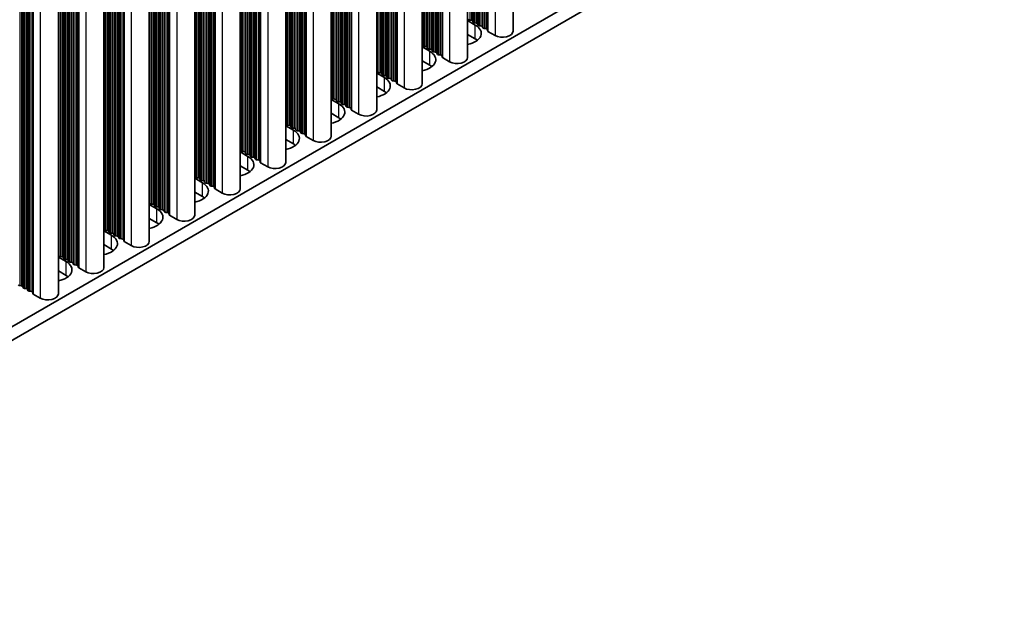
# Model space of a CAD drawing. Units: millimetres. Extents: x 0 to 8642, y 0 to 1405.
# Drawn here: x 489 to 605, y 655 to 723 of the extents above; entities that cross this region are included whole.
import ezdxf

# ---------------------------------------------------------------- set-up
doc = ezdxf.new("R2010")
doc.units = ezdxf.units.MM
doc.header["$LTSCALE"] = 4
doc.layers.add('Visible (ISO)', color=7, linetype='Continuous', lineweight=35)
doc.layers.add('Visible Narrow (ISO)', color=7, linetype='Continuous', lineweight=25)

msp = doc.modelspace()

# ---------------------------------------------------------------- linework, layer by layer
at = {"layer": 'Visible (ISO)'}
for p, q in [((546.9938, 823.0854), (546.9938, 722.1388)), ((541.6198, 819.9827), (541.6198, 719.0361)), ((536.2458, 816.8801), (536.2458, 715.9334)), ((530.8718, 813.7774), (530.8718, 712.8307)), ((525.4978, 810.6747), (525.4978, 709.728)), ((520.1238, 807.572), (520.1238, 706.6254)), ((514.7498, 804.4693), (514.7498, 703.5227)), ((509.3757, 801.3666), (509.3757, 700.42)), ((504.0017, 798.2639), (504.0017, 697.3173)), ((498.6277, 795.1613), (498.6277, 694.2146)), ((493.2537, 792.0586), (493.2537, 691.1119)), ((605.0347, 754.9415), (376.4625, 622.9753)), ((605.0347, 753.3085), (376.4625, 621.3423)), ((541.6198, 723.3767), (542.5265, 722.8532)), ((542.0598, 723.4166), (541.8618, 723.4329)), ((542.2578, 723.2043), (542.2295, 723.3186)), ((542.6255, 723.09), (542.4275, 723.1063)), ((542.8235, 722.8777), (542.7952, 722.992)), ((543.1912, 722.7634), (542.9932, 722.7797)), ((543.3892, 722.5511), (543.3609, 722.6654)), ((542.5265, 721.2202), (541.6198, 721.7437)), ((543.7569, 722.4368), (543.5589, 722.4531)), ((543.9666, 722.1769), (543.9266, 722.3388)), ((544.8599, 721.6285), (544.0232, 722.1116)), ((536.2458, 720.274), (537.1525, 719.7505)), ((536.3181, 720.4282), (536.2898, 720.5425)), ((536.6858, 720.3139), (536.4878, 720.3303)), ((536.8838, 720.1016), (536.8555, 720.2159)), ((537.2515, 719.9873), (537.0535, 720.0037)), ((537.4495, 719.775), (537.4212, 719.8893)), ((537.8172, 719.6607), (537.6192, 719.6771)), ((538.0152, 719.4484), (537.9869, 719.5627)), ((538.3828, 719.3341), (538.1849, 719.3505)), ((538.5926, 719.0742), (538.5526, 719.2361)), ((537.1525, 718.1175), (536.2458, 718.641)), ((539.4859, 718.5258), (538.6492, 719.0089)), ((530.8718, 717.1713), (531.7785, 716.6479)), ((530.9441, 717.3255), (530.9158, 717.4399)), ((531.3118, 717.2112), (531.1138, 717.2276)), ((531.5098, 716.9989), (531.4815, 717.1133)), ((531.8775, 716.8846), (531.6795, 716.901)), ((532.0755, 716.6723), (532.0472, 716.7867)), ((531.7785, 715.0149), (530.8718, 715.5383)), ((532.4432, 716.558), (532.2452, 716.5744)), ((532.6411, 716.3457), (532.6129, 716.4601)), ((533.0088, 716.2314), (532.8108, 716.2478)), ((533.2186, 715.9715), (533.1785, 716.1335)), ((534.1119, 715.4231), (533.2752, 715.9062)), ((525.4978, 714.0686), (526.4045, 713.5452)), ((525.5701, 714.2229), (525.5418, 714.3372)), ((525.9378, 714.1085), (525.7398, 714.1249)), ((526.1358, 713.8963), (526.1075, 714.0106)), ((526.5035, 713.782), (526.3055, 713.7983)), ((526.7014, 713.5697), (526.6732, 713.684)), ((527.0691, 713.4554), (526.8712, 713.4717)), ((527.2671, 713.2431), (527.2388, 713.3574)), ((526.4045, 711.9122), (525.4978, 712.4356)), ((527.6348, 713.1288), (527.4368, 713.1451)), ((527.8446, 712.8688), (527.8045, 713.0308)), ((528.7379, 712.3204), (527.9012, 712.8035)), ((520.1238, 710.9659), (521.0304, 710.4425)), ((520.1961, 711.1202), (520.1678, 711.2345)), ((520.5638, 711.0059), (520.3658, 711.0222)), ((520.7617, 710.7936), (520.7335, 710.9079)), ((521.1294, 710.6793), (520.9315, 710.6956)), ((521.3274, 710.467), (521.2991, 710.5813)), ((521.6951, 710.3527), (521.4971, 710.369)), ((521.8931, 710.1404), (521.8648, 710.2547)), ((522.2608, 710.0261), (522.0628, 710.0424)), ((522.4706, 709.7661), (522.4305, 709.9281)), ((521.0304, 708.8095), (520.1238, 709.333)), ((523.3639, 709.2177), (522.5272, 709.7008)), ((514.7498, 707.8633), (515.6564, 707.3398)), ((514.8221, 708.0175), (514.7938, 708.1318)), ((515.1897, 707.9032), (514.9918, 707.9195)), ((515.3877, 707.6909), (515.3595, 707.8052)), ((515.7554, 707.5766), (515.5574, 707.5929)), ((515.9534, 707.3643), (515.9251, 707.4786)), ((515.6564, 705.7068), (514.7498, 706.2303)), ((516.3211, 707.25), (516.1231, 707.2663)), ((516.5191, 707.0377), (516.4908, 707.152)), ((516.8868, 706.9234), (516.6888, 706.9397)), ((517.0966, 706.6635), (517.0565, 706.8254)), ((517.9899, 706.115), (517.1531, 706.5981)), ((509.3757, 704.7606), (510.2824, 704.2371)), ((509.448, 704.9148), (509.4198, 705.0291)), ((509.8157, 704.8005), (509.6177, 704.8168)), ((510.0137, 704.5882), (509.9854, 704.7025)), ((510.3814, 704.4739), (510.1834, 704.4902)), ((510.5794, 704.2616), (510.5511, 704.3759)), ((510.9471, 704.1473), (510.7491, 704.1636)), ((511.1451, 703.935), (511.1168, 704.0493)), ((510.2824, 702.6041), (509.3757, 703.1276)), ((511.5128, 703.8207), (511.3148, 703.837)), ((511.7226, 703.5608), (511.6825, 703.7227)), ((512.6159, 703.0124), (511.7791, 703.4955)), ((504.0017, 701.6579), (504.9084, 701.1344)), ((504.074, 701.8121), (504.0457, 701.9264)), ((504.4417, 701.6978), (504.2437, 701.7141)), ((504.6397, 701.4855), (504.6114, 701.5998)), ((505.0074, 701.3712), (504.8094, 701.3875)), ((505.2054, 701.1589), (505.1771, 701.2732)), ((505.5731, 701.0446), (505.3751, 701.0609)), ((505.7711, 700.8323), (505.7428, 700.9466)), ((506.1388, 700.718), (505.9408, 700.7343)), ((506.3486, 700.4581), (506.3085, 700.62)), ((504.9084, 699.5014), (504.0017, 700.0249)), ((507.2419, 699.9097), (506.4051, 700.3928)), ((498.6277, 698.5552), (499.5344, 698.0317)), ((498.7, 698.7094), (498.6717, 698.8237)), ((499.0677, 698.5951), (498.8697, 698.6114)), ((499.2657, 698.3828), (499.2374, 698.4971)), ((499.6334, 698.2685), (499.4354, 698.2848)), ((499.8314, 698.0562), (499.8031, 698.1705)), ((499.5344, 696.3987), (498.6277, 696.9222)), ((500.1991, 697.9419), (500.0011, 697.9582)), ((500.3971, 697.7296), (500.3688, 697.8439)), ((500.7648, 697.6153), (500.5668, 697.6316)), ((500.9745, 697.3554), (500.9345, 697.5173)), ((501.8679, 696.807), (501.0311, 697.2901)), ((493.2537, 695.4525), (494.1604, 694.929)), ((493.326, 695.6067), (493.2977, 695.721)), ((493.6937, 695.4924), (493.4957, 695.5088)), ((493.8917, 695.2801), (493.8634, 695.3944)), ((494.2594, 695.1658), (494.0614, 695.1822)), ((494.4574, 694.9535), (494.4291, 695.0678)), ((494.8251, 694.8392), (494.6271, 694.8556)), ((495.0231, 694.6269), (494.9948, 694.7413)), ((494.1604, 693.2961), (493.2537, 693.8195)), ((495.3908, 694.5126), (495.1928, 694.529)), ((495.6005, 694.2527), (495.5605, 694.4147)), ((496.4938, 693.7043), (495.6571, 694.1874)), ((488.8854, 692.0631), (488.6874, 692.0795)), ((489.0834, 691.8509), (489.0551, 691.9652)), ((489.4511, 691.7365), (489.2531, 691.7529)), ((489.649, 691.5243), (489.6208, 691.6386)), ((490.0167, 691.4099), (489.8188, 691.4263)), ((490.2265, 691.15), (490.1865, 691.312)), ((491.1198, 690.6016), (490.2831, 691.0847))]:
    msp.add_line(p, q, dxfattribs=at)
for centre, major_axis, start_param, end_param in [((540.8294, 721.8734), (2.4, 0), 5.04797785, 7.06858347), ((541.8901, 723.5472), (-0.2, 0), 0.14189705, 1.42889927), ((542.0315, 723.3023), (0.2, 0), 0.14189705, 1.42889927), ((542.4558, 723.2207), (-0.2, 0), 0.14189705, 1.42889927), ((542.5972, 722.9757), (0.2, 0), 0.14189705, 1.42889927), ((543.0215, 722.8941), (-0.2, 0), 0.14189705, 1.42889927), ((543.1629, 722.6491), (0.2, 0), 0.14189705, 1.42889927), ((543.5872, 722.5675), (-0.2, 0), 0.14189705, 1.42889927), ((543.7286, 722.3225), (0.2, 0), 0.14189705, 1.42889927), ((544.1646, 722.1932), (-0.2, 0), 0.14189705, 0.78539816), ((545.7438, 722.1388), (1.25, 0), 3.92699082, 6.28318531), ((536.0918, 720.5262), (0.2, 0), 0.14189705, 0.69207672), ((536.5161, 720.4446), (-0.2, 0), 0.14189705, 1.42889927), ((536.6575, 720.1996), (0.2, 0), 0.14189705, 1.42889927), ((540.8294, 720.2404), (-2.4, 0), 3.7717299, 3.92699082), ((535.4554, 718.7707), (2.4, 0), 5.04797785, 7.06858347), ((537.0818, 720.118), (-0.2, 0), 0.14189705, 1.42889927), ((537.2232, 719.873), (0.2, 0), 0.14189705, 1.42889927), ((537.6475, 719.7914), (-0.2, 0), 0.14189705, 1.42889927), ((537.7889, 719.5464), (0.2, 0), 0.14189705, 1.42889927), ((538.2131, 719.4648), (-0.2, 0), 0.14189705, 1.42889927), ((538.3546, 719.2198), (0.2, 0), 0.14189705, 1.42889927), ((538.7906, 719.0905), (-0.2, 0), 0.14189705, 0.78539816), ((540.3698, 719.0361), (1.25, 0), 3.92699082, 6.28318531), ((535.4554, 717.1378), (-2.4, 0), 3.7717299, 3.92699082), ((530.7178, 717.4235), (0.2, 0), 0.14189705, 0.69207672), ((531.1421, 717.3419), (-0.2, 0), 0.14189705, 1.42889927), ((531.2835, 717.0969), (0.2, 0), 0.14189705, 1.42889927), ((531.7078, 717.0153), (-0.2, 0), 0.14189705, 1.42889927), ((531.8492, 716.7703), (0.2, 0), 0.14189705, 1.42889927), ((530.0814, 715.6681), (2.4, 0), 5.04797785, 7.06858347), ((532.2734, 716.6887), (-0.2, 0), 0.14189705, 1.42889927), ((532.4149, 716.4437), (0.2, 0), 0.14189705, 1.42889927), ((532.8391, 716.3621), (-0.2, 0), 0.14189705, 1.42889927), ((532.9806, 716.1171), (0.2, 0), 0.14189705, 1.42889927), ((533.4166, 715.9879), (-0.2, 0), 0.14189705, 0.78539816), ((534.9958, 715.9334), (1.25, 0), 3.92699082, 6.28318531), ((525.3438, 714.3208), (0.2, 0), 0.14189705, 0.69207672), ((530.0814, 714.0351), (-2.4, 0), 3.7717299, 3.92699082), ((524.7074, 712.5654), (2.4, 0), 5.04797785, 7.06858347), ((525.7681, 714.2392), (-0.2, 0), 0.14189705, 1.42889927), ((525.9095, 713.9942), (0.2, 0), 0.14189705, 1.42889927), ((526.3337, 713.9126), (-0.2, 0), 0.14189705, 1.42889927), ((526.4752, 713.6676), (0.2, 0), 0.14189705, 1.42889927), ((526.8994, 713.586), (-0.2, 0), 0.14189705, 1.42889927), ((527.0409, 713.341), (0.2, 0), 0.14189705, 1.42889927), ((527.4651, 713.2594), (-0.2, 0), 0.14189705, 1.42889927), ((527.6065, 713.0144), (0.2, 0), 0.14189705, 1.42889927), ((528.0426, 712.8852), (-0.2, 0), 0.14189705, 0.78539816), ((529.6218, 712.8307), (1.25, 0), 3.92699082, 6.28318531), ((519.9698, 711.2182), (0.2, 0), 0.14189705, 0.69207672), ((520.3941, 711.1365), (-0.2, 0), 0.14189705, 1.42889927), ((520.5355, 710.8916), (0.2, 0), 0.14189705, 1.42889927), ((524.7074, 710.9324), (-2.4, 0), 3.7717299, 3.92699082), ((519.3334, 709.4627), (2.4, 0), 5.04797785, 7.06858347), ((520.9597, 710.8099), (-0.2, 0), 0.14189705, 1.42889927), ((521.1012, 710.565), (0.2, 0), 0.14189705, 1.42889927), ((521.5254, 710.4833), (-0.2, 0), 0.14189705, 1.42889927), ((521.6668, 710.2384), (0.2, 0), 0.14189705, 1.42889927), ((522.0911, 710.1567), (-0.2, 0), 0.14189705, 1.42889927), ((522.2325, 709.9118), (0.2, 0), 0.14189705, 1.42889927), ((522.6686, 709.7825), (-0.2, 0), 0.14189705, 0.78539816), ((524.2478, 709.728), (1.25, 0), 3.92699082, 6.28318531), ((519.3334, 707.8297), (-2.4, 0), 3.7717299, 3.92699082), ((514.5958, 708.1155), (0.2, 0), 0.14189705, 0.69207672), ((515.02, 708.0338), (-0.2, 0), 0.14189705, 1.42889927), ((515.1615, 707.7889), (0.2, 0), 0.14189705, 1.42889927), ((515.5857, 707.7072), (-0.2, 0), 0.14189705, 1.42889927), ((515.7271, 707.4623), (0.2, 0), 0.14189705, 1.42889927), ((513.9594, 706.36), (2.4, 0), 5.04797785, 7.06858347), ((516.1514, 707.3806), (-0.2, 0), 0.14189705, 1.42889927), ((516.2928, 707.1357), (0.2, 0), 0.14189705, 1.42889927), ((516.7171, 707.054), (-0.2, 0), 0.14189705, 1.42889927), ((516.8585, 706.8091), (0.2, 0), 0.14189705, 1.42889927), ((517.2946, 706.6798), (-0.2, 0), 0.14189705, 0.78539816), ((518.8738, 706.6254), (1.25, 0), 3.92699082, 6.28318531), ((509.2218, 705.0128), (0.2, 0), 0.14189705, 0.69207672), ((513.9594, 704.727), (-2.4, 0), 3.7717299, 3.92699082), ((508.5854, 703.2573), (2.4, 0), 5.04797785, 7.06858347), ((509.646, 704.9311), (-0.2, 0), 0.14189705, 1.42889927), ((509.7875, 704.6862), (0.2, 0), 0.14189705, 1.42889927), ((510.2117, 704.6045), (-0.2, 0), 0.14189705, 1.42889927), ((510.3531, 704.3596), (0.2, 0), 0.14189705, 1.42889927), ((510.7774, 704.2779), (-0.2, 0), 0.14189705, 1.42889927), ((510.9188, 704.033), (0.2, 0), 0.14189705, 1.42889927), ((511.3431, 703.9513), (-0.2, 0), 0.14189705, 1.42889927), ((511.4845, 703.7064), (0.2, 0), 0.14189705, 1.42889927), ((511.9206, 703.5771), (-0.2, 0), 0.14189705, 0.78539816), ((513.4998, 703.5227), (1.25, 0), 3.92699082, 6.28318531), ((503.8478, 701.9101), (0.2, 0), 0.14189705, 0.69207672), ((504.272, 701.8284), (-0.2, 0), 0.14189705, 1.42889927), ((504.4134, 701.5835), (0.2, 0), 0.14189705, 1.42889927), ((508.5854, 701.6243), (-2.4, 0), 3.7717299, 3.92699082), ((503.2114, 700.1546), (2.4, 0), 5.04797785, 7.06858347), ((504.8377, 701.5018), (-0.2, 0), 0.14189705, 1.42889927), ((504.9791, 701.2569), (0.2, 0), 0.14189705, 1.42889927), ((505.4034, 701.1752), (-0.2, 0), 0.14189705, 1.42889927), ((505.5448, 700.9303), (0.2, 0), 0.14189705, 1.42889927), ((505.9691, 700.8486), (-0.2, 0), 0.14189705, 1.42889927), ((506.1105, 700.6037), (0.2, 0), 0.14189705, 1.42889927), ((506.5465, 700.4744), (-0.2, 0), 0.14189705, 0.78539816), ((508.1257, 700.42), (1.25, 0), 3.92699082, 6.28318531), ((503.2114, 698.5216), (-2.4, 0), 3.7717299, 3.92699082), ((498.4737, 698.8074), (0.2, 0), 0.14189705, 0.69207672), ((498.898, 698.7258), (-0.2, 0), 0.14189705, 1.42889927), ((499.0394, 698.4808), (0.2, 0), 0.14189705, 1.42889927), ((499.4637, 698.3992), (-0.2, 0), 0.14189705, 1.42889927), ((499.6051, 698.1542), (0.2, 0), 0.14189705, 1.42889927), ((497.8373, 697.0519), (2.4, 0), 5.04797785, 7.06858347), ((500.0294, 698.0726), (-0.2, 0), 0.14189705, 1.42889927), ((500.1708, 697.8276), (0.2, 0), 0.14189705, 1.42889927), ((500.5951, 697.746), (-0.2, 0), 0.14189705, 1.42889927), ((500.7365, 697.501), (0.2, 0), 0.14189705, 1.42889927), ((501.1725, 697.3717), (-0.2, 0), 0.14189705, 0.78539816), ((502.7517, 697.3173), (1.25, 0), 3.92699082, 6.28318531), ((493.0997, 695.7047), (0.2, 0), 0.14189705, 0.69207672), ((497.8373, 695.4189), (-2.4, 0), 3.7717299, 3.92699082), ((492.4633, 693.9492), (2.4, 0), 5.04797785, 7.06858347), ((493.524, 695.6231), (-0.2, 0), 0.14189705, 1.42889927), ((493.6654, 695.3781), (0.2, 0), 0.14189705, 1.42889927), ((494.0897, 695.2965), (-0.2, 0), 0.14189705, 1.42889927), ((494.2311, 695.0515), (0.2, 0), 0.14189705, 1.42889927), ((494.6554, 694.9699), (-0.2, 0), 0.14189705, 1.42889927), ((494.7968, 694.7249), (0.2, 0), 0.14189705, 1.42889927), ((495.2211, 694.6433), (-0.2, 0), 0.14189705, 1.42889927), ((495.3625, 694.3983), (0.2, 0), 0.14189705, 1.42889927), ((495.7985, 694.269), (-0.2, 0), 0.14189705, 0.78539816), ((497.3777, 694.2146), (1.25, 0), 3.92699082, 6.28318531), ((492.4633, 692.3163), (-2.4, 0), 3.7717299, 3.92699082), ((488.7157, 692.1938), (-0.2, 0), 0.14189705, 1.42889927), ((488.8571, 691.9488), (0.2, 0), 0.14189705, 1.42889927), ((489.2814, 691.8672), (-0.2, 0), 0.14189705, 1.42889927), ((489.4228, 691.6222), (0.2, 0), 0.14189705, 1.42889927), ((489.847, 691.5406), (-0.2, 0), 0.14189705, 1.42889927), ((489.9885, 691.2956), (0.2, 0), 0.14189705, 1.42889927), ((490.4245, 691.1664), (-0.2, 0), 0.14189705, 0.78539816), ((492.0037, 691.1119), (1.25, 0), 3.92699082, 6.28318531)]:
    msp.add_ellipse(centre, major_axis=major_axis, ratio=0.57735027, start_param=start_param, end_param=end_param, dxfattribs=at)
at = {"layer": 'Visible Narrow (ISO)'}
for p, q in [((544.8599, 821.8534), (544.8599, 721.6285)), ((542.2295, 820.3348), (542.2295, 723.3186)), ((542.2578, 820.3511), (542.2578, 723.2043)), ((542.4275, 820.4491), (542.4275, 723.1063)), ((542.6255, 820.5634), (542.6255, 723.09)), ((542.7952, 820.6614), (542.7952, 722.992)), ((542.8235, 820.6777), (542.8235, 722.8777)), ((542.9932, 820.7757), (542.9932, 722.7797)), ((543.1912, 820.89), (543.1912, 722.7634)), ((543.3609, 820.988), (543.3609, 722.6654)), ((543.3892, 821.0043), (543.3892, 722.5511)), ((543.5589, 821.1023), (543.5589, 722.4531)), ((543.7569, 821.2166), (543.7569, 722.4368)), ((543.9266, 821.3146), (543.9266, 722.3388)), ((543.9666, 821.3377), (543.9666, 722.1769)), ((544.0232, 821.3703), (544.0232, 722.1116)), ((541.8618, 820.1225), (541.8618, 723.4329)), ((542.0598, 820.2368), (542.0598, 723.4166)), ((538.1849, 817.9996), (538.1849, 719.3505)), ((538.3828, 818.1139), (538.3828, 719.3341)), ((538.5526, 818.2119), (538.5526, 719.2361)), ((538.5926, 818.235), (538.5926, 719.0742)), ((538.6492, 818.2677), (538.6492, 719.0089)), ((539.4859, 818.7508), (539.4859, 718.5258)), ((536.2898, 816.9055), (536.2898, 720.5425)), ((536.3181, 816.9218), (536.3181, 720.4282)), ((536.4878, 817.0198), (536.4878, 720.3303)), ((536.6858, 817.1341), (536.6858, 720.3139)), ((536.8555, 817.2321), (536.8555, 720.2159)), ((536.8838, 817.2484), (536.8838, 720.1016)), ((537.0535, 817.3464), (537.0535, 720.0037)), ((537.2515, 817.4607), (537.2515, 719.9873)), ((537.4212, 817.5587), (537.4212, 719.8893)), ((537.4495, 817.575), (537.4495, 719.775)), ((537.6192, 817.673), (537.6192, 719.6771)), ((537.8172, 817.7873), (537.8172, 719.6607)), ((537.9869, 817.8853), (537.9869, 719.5627)), ((538.0152, 817.9016), (538.0152, 719.4484)), ((534.1119, 815.6481), (534.1119, 715.4231)), ((532.0472, 814.456), (532.0472, 716.7867)), ((532.0755, 814.4723), (532.0755, 716.6723)), ((532.2452, 814.5703), (532.2452, 716.5744)), ((532.4432, 814.6846), (532.4432, 716.558)), ((532.6129, 814.7826), (532.6129, 716.4601)), ((532.6411, 814.7989), (532.6411, 716.3457)), ((532.8108, 814.8969), (532.8108, 716.2478)), ((533.0088, 815.0112), (533.0088, 716.2314)), ((533.1785, 815.1092), (533.1785, 716.1335)), ((533.2186, 815.1323), (533.2186, 715.9715)), ((533.2752, 815.165), (533.2752, 715.9062)), ((530.9158, 813.8028), (530.9158, 717.4399)), ((530.9441, 813.8191), (530.9441, 717.3255)), ((531.1138, 813.9171), (531.1138, 717.2276)), ((531.3118, 814.0314), (531.3118, 717.2112)), ((531.4815, 814.1294), (531.4815, 717.1133)), ((531.5098, 814.1457), (531.5098, 716.9989)), ((531.6795, 814.2437), (531.6795, 716.901)), ((531.8775, 814.358), (531.8775, 716.8846)), ((528.7379, 812.5454), (528.7379, 712.3204)), ((526.1075, 811.0267), (526.1075, 714.0106)), ((526.1358, 811.043), (526.1358, 713.8963)), ((526.3055, 811.141), (526.3055, 713.7983)), ((526.5035, 811.2553), (526.5035, 713.782)), ((526.6732, 811.3533), (526.6732, 713.684)), ((526.7014, 811.3696), (526.7014, 713.5697)), ((526.8712, 811.4676), (526.8712, 713.4717)), ((527.0691, 811.5819), (527.0691, 713.4554)), ((527.2388, 811.6799), (527.2388, 713.3574)), ((527.2671, 811.6962), (527.2671, 713.2431)), ((527.4368, 811.7942), (527.4368, 713.1451)), ((527.6348, 811.9085), (527.6348, 713.1288)), ((527.8045, 812.0065), (527.8045, 713.0308)), ((527.8446, 812.0296), (527.8446, 712.8688)), ((527.9012, 812.0623), (527.9012, 712.8035)), ((525.5418, 810.7001), (525.5418, 714.3372)), ((525.5701, 810.7164), (525.5701, 714.2229)), ((525.7398, 810.8144), (525.7398, 714.1249)), ((525.9378, 810.9287), (525.9378, 714.1085)), ((522.0628, 808.6915), (522.0628, 710.0424)), ((522.2608, 808.8058), (522.2608, 710.0261)), ((522.4305, 808.9038), (522.4305, 709.9281)), ((522.4706, 808.9269), (522.4706, 709.7661)), ((522.5272, 808.9596), (522.5272, 709.7008)), ((523.3639, 809.4427), (523.3639, 709.2177)), ((520.1678, 807.5974), (520.1678, 711.2345)), ((520.1961, 807.6137), (520.1961, 711.1202)), ((520.3658, 807.7117), (520.3658, 711.0222)), ((520.5638, 807.826), (520.5638, 711.0059)), ((520.7335, 807.924), (520.7335, 710.9079)), ((520.7617, 807.9403), (520.7617, 710.7936)), ((520.9315, 808.0383), (520.9315, 710.6956)), ((521.1294, 808.1526), (521.1294, 710.6793)), ((521.2991, 808.2506), (521.2991, 710.5813)), ((521.3274, 808.2669), (521.3274, 710.467)), ((521.4971, 808.3649), (521.4971, 710.369)), ((521.6951, 808.4792), (521.6951, 710.3527)), ((521.8648, 808.5772), (521.8648, 710.2547)), ((521.8931, 808.5935), (521.8931, 710.1404)), ((517.9899, 806.34), (517.9899, 706.115)), ((515.9251, 805.1479), (515.9251, 707.4786)), ((515.9534, 805.1642), (515.9534, 707.3643)), ((516.1231, 805.2622), (516.1231, 707.2663)), ((516.3211, 805.3765), (516.3211, 707.25)), ((516.4908, 805.4745), (516.4908, 707.152)), ((516.5191, 805.4908), (516.5191, 707.0377)), ((516.6888, 805.5888), (516.6888, 706.9397)), ((516.8868, 805.7031), (516.8868, 706.9234)), ((517.0565, 805.8011), (517.0565, 706.8254)), ((517.0966, 805.8242), (517.0966, 706.6635)), ((517.1531, 805.8569), (517.1531, 706.5981)), ((514.7938, 804.4947), (514.7938, 708.1318)), ((514.8221, 804.5111), (514.8221, 708.0175)), ((514.9918, 804.609), (514.9918, 707.9195)), ((515.1897, 804.7233), (515.1897, 707.9032)), ((515.3595, 804.8213), (515.3595, 707.8052)), ((515.3877, 804.8376), (515.3877, 707.6909)), ((515.5574, 804.9356), (515.5574, 707.5929)), ((515.7554, 805.0499), (515.7554, 707.5766)), ((512.6159, 803.2373), (512.6159, 703.0124)), ((509.9854, 801.7186), (509.9854, 704.7025)), ((510.0137, 801.735), (510.0137, 704.5882)), ((510.1834, 801.8329), (510.1834, 704.4902)), ((510.3814, 801.9473), (510.3814, 704.4739)), ((510.5511, 802.0452), (510.5511, 704.3759)), ((510.5794, 802.0616), (510.5794, 704.2616)), ((510.7491, 802.1595), (510.7491, 704.1636)), ((510.9471, 802.2738), (510.9471, 704.1473)), ((511.1168, 802.3718), (511.1168, 704.0493)), ((511.1451, 802.3882), (511.1451, 703.935)), ((511.3148, 802.4861), (511.3148, 703.837)), ((511.5128, 802.6004), (511.5128, 703.8207)), ((511.6825, 802.6984), (511.6825, 703.7227)), ((511.7226, 802.7216), (511.7226, 703.5608)), ((511.7791, 802.7542), (511.7791, 703.4955)), ((509.4198, 801.392), (509.4198, 705.0291)), ((509.448, 801.4084), (509.448, 704.9148)), ((509.6177, 801.5063), (509.6177, 704.8168)), ((509.8157, 801.6207), (509.8157, 704.8005)), ((505.9408, 799.3835), (505.9408, 700.7343)), ((506.1388, 799.4978), (506.1388, 700.718)), ((506.3085, 799.5957), (506.3085, 700.62)), ((506.3486, 799.6189), (506.3486, 700.4581)), ((506.4051, 799.6515), (506.4051, 700.3928)), ((507.2419, 800.1346), (507.2419, 699.9097)), ((504.0457, 798.2893), (504.0457, 701.9264)), ((504.074, 798.3057), (504.074, 701.8121)), ((504.2437, 798.4037), (504.2437, 701.7141)), ((504.4417, 798.518), (504.4417, 701.6978)), ((504.6114, 798.6159), (504.6114, 701.5998)), ((504.6397, 798.6323), (504.6397, 701.4855)), ((504.8094, 798.7303), (504.8094, 701.3875)), ((505.0074, 798.8446), (505.0074, 701.3712)), ((505.1771, 798.9425), (505.1771, 701.2732)), ((505.2054, 798.9589), (505.2054, 701.1589)), ((505.3751, 799.0569), (505.3751, 701.0609)), ((505.5731, 799.1712), (505.5731, 701.0446)), ((505.7428, 799.2691), (505.7428, 700.9466)), ((505.7711, 799.2855), (505.7711, 700.8323)), ((501.8679, 797.0319), (501.8679, 696.807)), ((499.8031, 795.8399), (499.8031, 698.1705)), ((499.8314, 795.8562), (499.8314, 698.0562)), ((500.0011, 795.9542), (500.0011, 697.9582)), ((500.1991, 796.0685), (500.1991, 697.9419)), ((500.3688, 796.1665), (500.3688, 697.8439)), ((500.3971, 796.1828), (500.3971, 697.7296)), ((500.5668, 796.2808), (500.5668, 697.6316)), ((500.7648, 796.3951), (500.7648, 697.6153)), ((500.9345, 796.4931), (500.9345, 697.5173)), ((500.9745, 796.5162), (500.9745, 697.3554)), ((501.0311, 796.5488), (501.0311, 697.2901)), ((498.6717, 795.1867), (498.6717, 698.8237)), ((498.7, 795.203), (498.7, 698.7094)), ((498.8697, 795.301), (498.8697, 698.6114)), ((499.0677, 795.4153), (499.0677, 698.5951)), ((499.2374, 795.5133), (499.2374, 698.4971)), ((499.2657, 795.5296), (499.2657, 698.3828)), ((499.4354, 795.6276), (499.4354, 698.2848)), ((499.6334, 795.7419), (499.6334, 698.2685)), ((496.4938, 793.9293), (496.4938, 693.7043)), ((493.8634, 792.4106), (493.8634, 695.3944)), ((493.8917, 792.4269), (493.8917, 695.2801)), ((494.0614, 792.5249), (494.0614, 695.1822)), ((494.2594, 792.6392), (494.2594, 695.1658)), ((494.4291, 792.7372), (494.4291, 695.0678)), ((494.4574, 792.7535), (494.4574, 694.9535)), ((494.6271, 792.8515), (494.6271, 694.8556)), ((494.8251, 792.9658), (494.8251, 694.8392)), ((494.9948, 793.0638), (494.9948, 694.7413)), ((495.0231, 793.0801), (495.0231, 694.6269)), ((495.1928, 793.1781), (495.1928, 694.529)), ((495.3908, 793.2924), (495.3908, 694.5126)), ((495.5605, 793.3904), (495.5605, 694.4147)), ((495.6005, 793.4135), (495.6005, 694.2527)), ((495.6571, 793.4462), (495.6571, 694.1874)), ((493.2977, 792.084), (493.2977, 695.721)), ((493.326, 792.1003), (493.326, 695.6067)), ((493.4957, 792.1983), (493.4957, 695.5088)), ((493.6937, 792.3126), (493.6937, 695.4924)), ((489.8188, 790.0754), (489.8188, 691.4263)), ((490.0167, 790.1897), (490.0167, 691.4099)), ((490.1865, 790.2877), (490.1865, 691.312)), ((490.2265, 790.3108), (490.2265, 691.15)), ((490.2831, 790.3435), (490.2831, 691.0847)), ((491.1198, 790.8266), (491.1198, 690.6016)), ((488.6874, 789.4222), (488.6874, 692.0795)), ((488.8854, 789.5365), (488.8854, 692.0631)), ((489.0551, 789.6345), (489.0551, 691.9652)), ((489.0834, 789.6508), (489.0834, 691.8509)), ((489.2531, 789.7488), (489.2531, 691.7529)), ((489.4511, 789.8631), (489.4511, 691.7365)), ((489.6208, 789.9611), (489.6208, 691.6386)), ((489.649, 789.9774), (489.649, 691.5243)), ((542.5265, 721.2202), (542.5265, 722.8532)), ((537.1525, 718.1175), (537.1525, 719.7505)), ((531.7785, 715.0149), (531.7785, 716.6479)), ((526.4045, 711.9122), (526.4045, 713.5452)), ((521.0304, 708.8095), (521.0304, 710.4425)), ((515.6564, 705.7068), (515.6564, 707.3398)), ((510.2824, 702.6041), (510.2824, 704.2371)), ((504.9084, 699.5014), (504.9084, 701.1344)), ((499.5344, 696.3987), (499.5344, 698.0317)), ((494.1604, 693.2961), (494.1604, 694.929))]:
    msp.add_line(p, q, dxfattribs=at)

doc.saveas('drawing.dxf')
